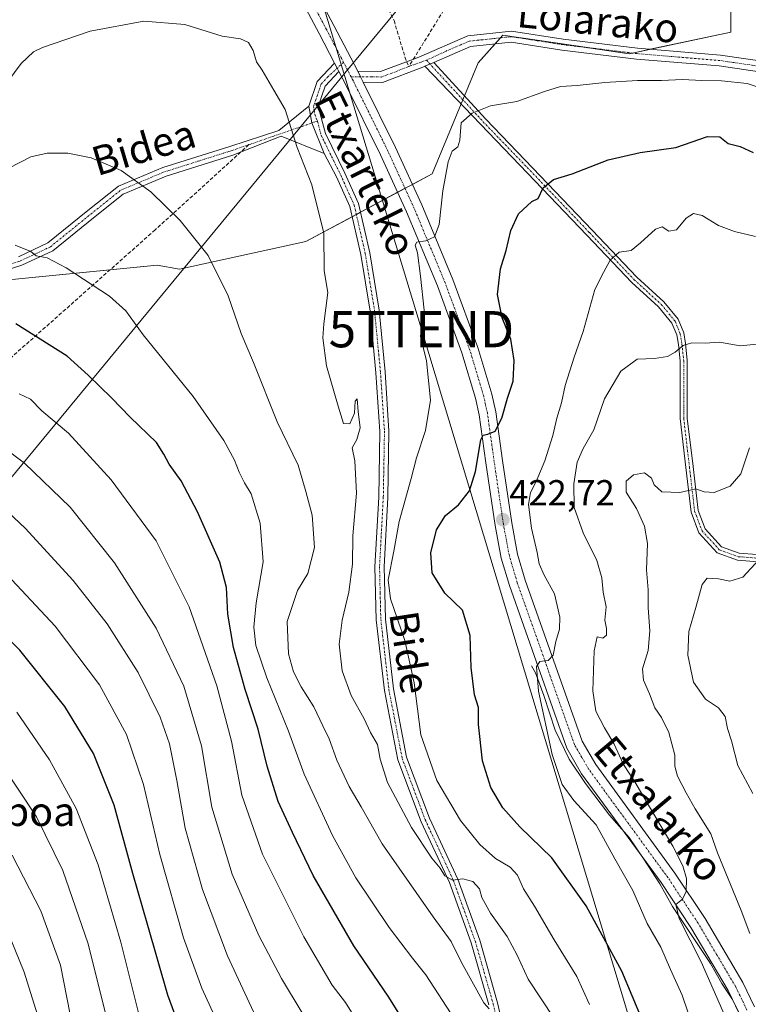
# Model space of a CAD drawing. Units: metres. Extents: x 616652 to 620074, y 4789584 to 4791957.
# Drawn here: x 618206 to 618407, y 4790115 to 4790387 of the extents above; entities that cross this region are included whole.
import ezdxf
from ezdxf.enums import TextEntityAlignment as Align

# ---------------------------------------------------------------- set-up
doc = ezdxf.new("R2010")
doc.units = ezdxf.units.M
doc.header["$MEASUREMENT"] = 0
doc.linetypes.add('TRAZO_Y_PUNTO', pattern=[1, 0.5, -0.25, 0, -0.25])
doc.linetypes.add('TRAZOSX2', pattern=[1.5, 1, -0.5])
doc.layers.get('0').update_dxf_attribs({"lineweight": 5})
for name, color, linetype, lineweight in [('Camino', 19, 'Continuous', 0), ('Camino Cxs', 19, 'Continuous', 0), ('Camino eje', 39, 'TRAZO_Y_PUNTO', 13), ('Carretera de calzada única', 19, 'Continuous', 13), ('Carretera de calzada única Cxs', 19, 'Continuous', 13), ('Carretera de calzada única eje', 19, 'TRAZO_Y_PUNTO', 0), ('Carátula', 7, 'Continuous', 5), ('Corriente natural lineal', 142, 'Continuous', 13), ('Curva de nivel maestra', 36, 'Continuous', 30), ('Curva de nivel normal', 36, 'Continuous', 0), ('Municipio', 9, 'Continuous', 13), ('Municipio CxS', 142, 'Continuous', 0), ('Pastizal CxS', 92, 'Continuous', 0), ('Punto de cota en terreno', 7, 'Continuous', 0), ('Rótulo de punto de cota en terreno', 19, 'Continuous', 0), ('Senda', 19, 'TRAZOSX2', 0), ('Tendido', 6, 'Continuous', 0), ('Texto cartográfico', 19, 'Continuous', 0), ('Torre de tendido puntual', 7, 'Continuous', 0)]:
    doc.layers.add(name, color=color, linetype=linetype, lineweight=lineweight)
doc.styles.add('Arial', font='txt', dxfattribs={"height": 0.2})

# ---------------------------------------------------------------- blocks, each defined once
blk = doc.blocks.new('*U151')
at = {"layer": 'Pastizal CxS', "color": 92, "linetype": 'Continuous', "lineweight": 0}
blk.add_polyline3d([(618200.76, 4790315.39, 447.63), (618243.66, 4790319.65, 442.15), (618249.8, 4790318.5, 441.43), (618284.67, 4790326.15, 435.72), (618319.55, 4790344.87, 430.63), (618332.31, 4790375.49, 431.81), (618339.11, 4790383.14, 432.46), (618373.99, 4790378.04, 431.41), (618402.06, 4790384, 433.23), (618402.06, 4790404.41, 438.91)], dxfattribs=at)
blk = doc.blocks.new('*U160')
at = {"layer": 'Curva de nivel normal', "color": 36, "linetype": 'Continuous', "lineweight": 0}
blk.add_polyline3d([(618363.07, 4790115.43, 430), (618359.51, 4790123.2, 430), (618353.32, 4790133.34, 430), (618347.83, 4790142.58, 430), (618344.8, 4790147.4, 430), (618343.17, 4790151.13, 430), (618341.12, 4790153.38, 430), (618337.06, 4790155.8, 430), (618332.74, 4790159.64, 430), (618327.4, 4790166.28, 430), (618320.89, 4790177.29, 430), (618316.45, 4790189.96, 430), (618314.59, 4790204.29, 430), (618312.08, 4790215.99, 430), (618308.05, 4790227.45, 430), (618307.41, 4790232.7, 430), (618308.98, 4790240.63, 430), (618310.47, 4790248.89, 430), (618313.81, 4790260.73, 430), (618315.22, 4790266.4, 430), (618317.72, 4790273.99, 430), (618319.1, 4790282.34, 430), (618318.01, 4790293.24, 430), (618316.39, 4790300.06, 430), (618317.42, 4790307.23, 430), (618316.41, 4790316.6, 430), (618315.54, 4790323.05, 430), (618314.9, 4790325.2, 430), (618315.38, 4790326, 430), (618317.8, 4790326.36, 430), (618320.22, 4790327.43, 430), (618321.52, 4790330.84, 430), (618322.5, 4790340.19, 430), (618324.02, 4790348.18, 430), (618325.15, 4790351.12, 430), (618326.67, 4790352.3, 430), (618327.19, 4790354.2, 430), (618327.61, 4790358.92, 430), (618330.65, 4790361.6, 430), (618335.73, 4790363.63, 430), (618342.94, 4790364.81, 430), (618350.65, 4790367.61, 430), (618355.02, 4790368.98, 430), (618359.62, 4790369.26, 430), (618367.27, 4790370.08, 430), (618376.27, 4790370.66, 430), (618382.92, 4790370.61, 430), (618388.74, 4790370.94, 430), (618394.04, 4790370.62, 430), (618399.47, 4790370.59, 430), (618406.61, 4790369.82, 430), (618412.79, 4790367.75, 430)], dxfattribs=at)
blk = doc.blocks.new('*U176')
at = {"layer": 'Curva de nivel normal', "color": 36, "linetype": 'Continuous', "lineweight": 0}
blk.add_polyline3d([(618400.46, 4790112.14, 415), (618393.85, 4790127.2, 415), (618387.79, 4790139.23, 415), (618386.88, 4790143.09, 415), (618388.69, 4790144.5, 415), (618389.78, 4790146.64, 415), (618389.81, 4790150.22, 415), (618388.83, 4790153.74, 415), (618386.08, 4790159.2, 415), (618379.61, 4790170, 415), (618375.59, 4790176.96, 415), (618372.4, 4790181.76, 415), (618369.76, 4790187.56, 415), (618367.15, 4790191.83, 415), (618364.79, 4790196.47, 415), (618363.95, 4790202.06, 415), (618364.34, 4790213.14, 415), (618365.17, 4790216.98, 415), (618366.76, 4790216.6, 415), (618367.71, 4790217.44, 415), (618367.76, 4790219.29, 415), (618367.29, 4790221.62, 415), (618367.62, 4790225.29, 415), (618366.86, 4790229.29, 415), (618366.48, 4790233.29, 415), (618365.04, 4790238.08, 415), (618361.3, 4790245.68, 415), (618358.85, 4790252.71, 415), (618358.7, 4790259.29, 415), (618359.61, 4790265.26, 415), (618361.29, 4790269.05, 415), (618364.24, 4790274.15, 415), (618367.17, 4790282.77, 415), (618371.67, 4790290.41, 415), (618376.19, 4790293.71, 415), (618381.01, 4790293.88, 415), (618384.6, 4790294.46, 415), (618386.67, 4790295.57, 415), (618388.87, 4790297.5, 415), (618391.27, 4790298.23, 415), (618394.94, 4790298.09, 415), (618398.94, 4790298.34, 415), (618404.61, 4790297.36, 415), (618415.61, 4790298.44, 415)], dxfattribs=at)
blk = doc.blocks.new('*U188')
at = {"layer": 'Curva de nivel normal', "color": 36, "linetype": 'Continuous', "lineweight": 0}
blk.add_polyline3d([(618390.3, 4790113.18, 420), (618388.65, 4790117.99, 420), (618385.37, 4790125.09, 420), (618382.77, 4790131.29, 420), (618378.93, 4790137.84, 420), (618374.98, 4790146.93, 420), (618370.02, 4790155.69, 420), (618364.85, 4790165.04, 420), (618358.73, 4790171.75, 420), (618355.48, 4790176.17, 420), (618352.69, 4790184.53, 420), (618348.92, 4790202, 420), (618348.37, 4790208.8, 420), (618349.33, 4790210.16, 420), (618351.6, 4790210.44, 420), (618353, 4790211.89, 420), (618353.72, 4790215.71, 420), (618354.74, 4790219.08, 420), (618354.83, 4790222.38, 420), (618353.34, 4790228.84, 420), (618350.51, 4790234.06, 420), (618349.12, 4790237.14, 420), (618348.62, 4790240.3, 420), (618347.04, 4790247.05, 420), (618346.2, 4790253.54, 420), (618346.76, 4790256.89, 420), (618348.34, 4790259.89, 420), (618350.68, 4790265.61, 420), (618352.87, 4790272.61, 420), (618353.99, 4790277.37, 420), (618355.27, 4790281.65, 420), (618356.31, 4790286.37, 420), (618358.82, 4790294.28, 420), (618361.29, 4790301.28, 420), (618364.54, 4790312.95, 420), (618366.93, 4790317.61, 420), (618368.72, 4790321.02, 420), (618371.22, 4790323.23, 420), (618374.51, 4790323.68, 420), (618377.08, 4790325.81, 420), (618381.29, 4790329.61, 420), (618383.14, 4790330.26, 420), (618384.94, 4790329.05, 420), (618387.11, 4790329.42, 420), (618389.78, 4790332.64, 420), (618391.79, 4790333.96, 420), (618394.18, 4790333.35, 420), (618398.66, 4790330.64, 420), (618403.11, 4790328.95, 420), (618408.87, 4790327.54, 420)], dxfattribs=at)
blk = doc.blocks.new('*U213')
at = {"layer": 'Curva de nivel maestra', "color": 36, "linetype": 'Continuous', "lineweight": 30}
blk.add_polyline3d([(618377.64, 4790110.99, 425), (618371.98, 4790124.66, 425), (618362.12, 4790142.69, 425), (618352.68, 4790155.99, 425), (618343.77, 4790164.54, 425), (618339.1, 4790169.72, 425), (618335.82, 4790175.38, 425), (618333.49, 4790182.73, 425), (618332.42, 4790192.78, 425), (618332.4, 4790197.48, 425), (618331.26, 4790200.96, 425), (618330.35, 4790208.52, 425), (618330.05, 4790217.36, 425), (618328.01, 4790224.36, 425), (618323.12, 4790229.06, 425), (618319.57, 4790234.67, 425), (618319.22, 4790240.18, 425), (618320.77, 4790246.55, 425), (618323.24, 4790250.46, 425), (618326.87, 4790253.49, 425), (618329.94, 4790257.28, 425), (618331.54, 4790262.68, 425), (618333.03, 4790271.44, 425), (618333.64, 4790272.68, 425), (618334.96, 4790272.93, 425), (618337.03, 4790273.79, 425), (618338.86, 4790277.4, 425), (618340.4, 4790282.89, 425), (618341.95, 4790287.61, 425), (618342.26, 4790293.28, 425), (618341.34, 4790299.24, 425), (618338.96, 4790305.13, 425), (618337.6, 4790311.58, 425), (618338.47, 4790318.61, 425), (618340, 4790323.66, 425), (618341.32, 4790329.22, 425), (618343.45, 4790333.8, 425), (618347.13, 4790337.2, 425), (618348.89, 4790338.02, 425), (618350.21, 4790340.99, 425), (618353.09, 4790343.3, 425), (618358.27, 4790344.88, 425), (618368.22, 4790348.78, 425), (618377.05, 4790350.77, 425), (618386.88, 4790352.11, 425), (618395.63, 4790355.14, 425), (618399.05, 4790355.09, 425), (618401.3, 4790353.21, 425), (618404.61, 4790352.46, 425), (618408.27, 4790350.75, 425)], dxfattribs=at)
blk = doc.blocks.new('5PATER')
at = {"layer": 'Carátula', "linetype": 'Continuous', "lineweight": 5}
h = blk.add_hatch(color=250, dxfattribs=at)
edge = h.paths.add_edge_path()
edge.add_ellipse((0, 0.01), major_axis=(-1.33, -1.34), ratio=0.999422, start_angle=0, end_angle=360)
blk = doc.blocks.new('5TTEND')
blk.add_text('5TTEND', height=10).set_placement((0, 0), align=Align.MIDDLE_CENTER)

msp = doc.modelspace()

# ---------------------------------------------------------------- linework, layer by layer
at = {"layer": 'Camino', "color": 19, "linetype": 'Continuous', "lineweight": 0}
for points in [[(618299.02, 4790373.24, 432.84), (618305.35, 4790373.11, 432.61), (618313.01, 4790376.03, 432.54), (618315.89, 4790377.12, 432.53), (618329.43, 4790382.98, 432.55), (618341.46, 4790384.26, 432.58), (618355.81, 4790382.04, 432.18), (618376.29, 4790379.57, 431.62), (618399.2, 4790377.66, 431.03), (618413.19, 4790375.62, 431.32), (618424.75, 4790371.86, 431.33), (618437.04, 4790365.08, 430.93), (618450.68, 4790359.36, 430.18), (618463.1, 4790357.2, 429.79), (618477.47, 4790357.55, 429.07), (618491.69, 4790361.29, 428.75), (618503.57, 4790365.88, 428.35), (618509.74, 4790369.99, 428.16), (618516.78, 4790385.42, 427.83), (618522.95, 4790390.52, 428.11)], [(618524.2, 4790387.66, 427.32), (618519.22, 4790383.55, 427.59), (618512.11, 4790367.96, 427.49), (618504.96, 4790363.2, 427.81), (618492.62, 4790358.43, 428.28), (618477.89, 4790354.56, 428.75), (618462.87, 4790354.2, 429.48), (618449.83, 4790356.46, 429.5), (618435.74, 4790362.38, 430.39), (618423.55, 4790369.1, 430.88), (618412.51, 4790372.69, 430.6), (618398.86, 4790374.68, 430.77), (618375.99, 4790376.58, 431.21), (618355.4, 4790379.07, 432.05), (618341.38, 4790381.23, 432.34), (618330.2, 4790380.05, 432.36), (618320.08, 4790375.66, 432.27)], [(618285.54, 4790363.56, 434.37), (618287.85, 4790370.36, 433.77), (618292.63, 4790375.47, 433.08)], [(618292.63, 4790375.47, 433.08), (618293.37, 4790374.04, 433.06), (618293.86, 4790373.12, 433.05)], [(618300.55, 4790370.21, 432.71), (618299.79, 4790371.7, 432.78), (618299.02, 4790373.24, 432.84)], [(618317.61, 4790374.6, 432.37), (618317.02, 4790374.34, 432.4), (618305.88, 4790370.1, 432.56), (618300.55, 4790370.21, 432.71)], [(618320.08, 4790375.66, 432.27), (618317.61, 4790374.6, 432.37)], [(618320.08, 4790375.66, 432.27), (618317.61, 4790374.6, 432.37)], [(618414.17, 4790237.33, 404.1), (618403.92, 4790238.15, 405.82), (618398.32, 4790240.18, 406.3), (618393.26, 4790245.74, 407.41), (618391.09, 4790251.43, 408.63), (618389.65, 4790263.78, 410.99), (618388.05, 4790277.3, 412.43), (618388.05, 4790293.18, 414.38), (618387.58, 4790297.7, 414.98), (618387.13, 4790300.42, 415.39), (618385.8, 4790303.67, 415.94), (618382.13, 4790308.1, 416.85), (618374.7, 4790314.9, 418.65), (618362.29, 4790327.95, 421.39), (618345.94, 4790345.09, 425.71), (618332.92, 4790358.58, 429.43), (618317.61, 4790374.6, 432.37)], [(618320.08, 4790375.66, 432.27), (618334.37, 4790359.97, 429.44), (618347.39, 4790346.47, 425.79), (618363.74, 4790329.33, 421.37), (618376.1, 4790316.33, 418.65), (618383.59, 4790309.48, 416.91), (618387.54, 4790304.71, 415.98), (618389.07, 4790300.97, 415.39), (618389.57, 4790297.97, 414.89), (618390.05, 4790293.29, 414.27), (618390.05, 4790277.42, 412.31), (618391.63, 4790264.01, 410.82), (618393.05, 4790251.91, 408.69), (618395, 4790246.81, 407.51), (618399.47, 4790241.89, 406.4), (618404.35, 4790240.12, 405.98), (618414.1, 4790239.34, 404.32)], [(618293.86, 4790373.12, 433.05), (618290.04, 4790369.05, 433.6), (618288.14, 4790363.46, 434.23), (618290.11, 4790355.99, 434.3), (618295.46, 4790345.07, 433.84), (618299.25, 4790336.64, 433.44), (618302.35, 4790323.08, 432.95), (618304.91, 4790307.24, 432.28), (618306.57, 4790290.14, 432.05), (618307.67, 4790273.75, 431.96), (618307.35, 4790255.52, 431.24), (618306.31, 4790236.3, 430.58), (618306.66, 4790221.89, 431.24), (618308.87, 4790202.6, 431.45), (618312.52, 4790183.73, 431.88), (618318.84, 4790166.89, 432.78), (618326.67, 4790150.1, 434.89), (618332.71, 4790133.2, 436.87), (618337.65, 4790115.94, 439.25), (618342.84, 4790093.6, 442.31)], [(618205.4, 4790321.97, 445.6), (618213.49, 4790325.78, 444.07), (618224.52, 4790334.71, 442.06), (618232.93, 4790341.45, 440.52), (618245.24, 4790346.59, 438.92), (618263.72, 4790352.45, 436.78), (618277.22, 4790356.88, 435.3), (618285.54, 4790363.56, 434.37)], [(618285.54, 4790363.56, 434.37), (618286.32, 4790358.94, 434.5), (618289.81, 4790350.53, 434.32)], [(618285.54, 4790363.56, 434.37), (618286.32, 4790358.94, 434.5), (618289.81, 4790350.53, 434.32)], [(618289.81, 4790350.53, 434.32), (618277.88, 4790355.23, 435.31), (618264.51, 4790350.07, 436.87), (618246.1, 4790344.24, 439.02), (618234.22, 4790339.28, 440.68), (618226.09, 4790332.76, 442.18), (618214.83, 4790323.64, 444.31), (618206.31, 4790319.63, 446.06), (618194.08, 4790315.82, 448.37)], [(618335.23, 4790115.32, 440.02), (618330.33, 4790132.43, 437.63), (618324.35, 4790149.15, 435.7), (618316.53, 4790165.92, 433.28), (618310.11, 4790183.05, 432.76), (618306.4, 4790202.21, 431.73), (618304.16, 4790221.71, 431.87), (618303.8, 4790236.33, 431.13), (618304.85, 4790255.61, 431.97), (618305.17, 4790273.69, 432.64), (618304.08, 4790289.94, 432.34), (618302.43, 4790306.92, 432.52), (618299.89, 4790322.6, 433.27), (618296.86, 4790335.84, 433.62), (618293.19, 4790344.01, 433.9), (618289.81, 4790350.53, 434.32)]]:
    msp.add_polyline3d(points, dxfattribs=at)
at = {"layer": 'Camino Cxs', "color": 19, "linetype": 'Continuous', "lineweight": 0}
for points in [[(618412.51, 4790372.69, 430.6), (618398.86, 4790374.68, 430.77), (618375.99, 4790376.58, 431.21), (618355.4, 4790379.07, 432.05), (618341.38, 4790381.23, 432.34), (618330.2, 4790380.05, 432.36), (618320.08, 4790375.66, 432.27), (618317.61, 4790374.6, 432.37), (618317.02, 4790374.34, 432.4), (618305.88, 4790370.1, 432.56), (618300.55, 4790370.21, 432.71), (618299.79, 4790371.7, 432.78), (618299.02, 4790373.24, 432.84), (618305.35, 4790373.11, 432.61), (618313.01, 4790376.03, 432.54), (618315.89, 4790377.12, 432.53), (618329.43, 4790382.98, 432.55), (618341.46, 4790384.26, 432.58), (618355.81, 4790382.04, 432.18), (618376.29, 4790379.57, 431.62), (618399.2, 4790377.66, 431.03), (618413.19, 4790375.62, 431.32)], [(618335.23, 4790115.32, 440.02), (618330.33, 4790132.43, 437.63), (618324.35, 4790149.15, 435.7), (618316.53, 4790165.92, 433.28), (618310.11, 4790183.05, 432.76), (618306.4, 4790202.21, 431.73), (618304.16, 4790221.71, 431.87), (618303.8, 4790236.33, 431.13), (618304.85, 4790255.61, 431.97), (618305.17, 4790273.69, 432.64), (618304.08, 4790289.94, 432.34), (618302.43, 4790306.92, 432.52), (618299.89, 4790322.6, 433.27), (618296.86, 4790335.84, 433.62), (618293.19, 4790344.01, 433.9), (618289.81, 4790350.53, 434.32), (618286.32, 4790358.94, 434.5), (618285.54, 4790363.56, 434.37), (618287.85, 4790370.36, 433.77), (618292.63, 4790375.47, 433.08), (618293.37, 4790374.04, 433.06), (618293.86, 4790373.12, 433.05), (618293.86, 4790373.12, 433.05), (618290.04, 4790369.05, 433.6), (618288.14, 4790363.46, 434.23), (618290.11, 4790355.99, 434.3), (618295.46, 4790345.07, 433.84), (618299.25, 4790336.64, 433.44), (618302.35, 4790323.08, 432.95), (618304.91, 4790307.24, 432.28), (618306.57, 4790290.14, 432.05), (618307.67, 4790273.75, 431.96), (618307.35, 4790255.52, 431.24), (618306.31, 4790236.3, 430.58), (618306.66, 4790221.89, 431.24), (618308.87, 4790202.6, 431.45), (618312.52, 4790183.73, 431.88), (618318.84, 4790166.89, 432.78), (618326.67, 4790150.1, 434.89), (618332.71, 4790133.2, 436.87), (618337.65, 4790115.94, 439.25), (618342.84, 4790093.6, 442.31)], [(618414.17, 4790237.33, 404.1), (618403.92, 4790238.15, 405.82), (618398.32, 4790240.18, 406.3), (618393.26, 4790245.74, 407.41), (618391.09, 4790251.43, 408.63), (618389.65, 4790263.78, 410.99), (618388.05, 4790277.3, 412.43), (618388.05, 4790293.18, 414.38), (618387.58, 4790297.7, 414.98), (618387.13, 4790300.42, 415.39), (618385.8, 4790303.67, 415.94), (618382.13, 4790308.1, 416.85), (618374.7, 4790314.9, 418.65), (618362.29, 4790327.95, 421.39), (618345.94, 4790345.09, 425.71), (618332.92, 4790358.58, 429.43), (618317.61, 4790374.6, 432.37), (618317.61, 4790374.6, 432.37), (618320.08, 4790375.66, 432.27), (618334.37, 4790359.97, 429.44), (618347.39, 4790346.47, 425.79), (618363.74, 4790329.33, 421.37), (618376.1, 4790316.33, 418.65), (618383.59, 4790309.48, 416.91), (618387.54, 4790304.71, 415.98), (618389.07, 4790300.97, 415.39), (618389.57, 4790297.97, 414.89), (618390.05, 4790293.29, 414.27), (618390.05, 4790277.42, 412.31), (618391.63, 4790264.01, 410.82), (618393.05, 4790251.91, 408.69), (618395, 4790246.81, 407.51), (618399.47, 4790241.89, 406.4), (618404.35, 4790240.12, 405.98), (618414.1, 4790239.34, 404.32)], [(618205.4, 4790321.97, 445.6), (618213.49, 4790325.78, 444.07), (618224.52, 4790334.71, 442.06), (618232.93, 4790341.45, 440.52), (618245.24, 4790346.59, 438.92), (618263.72, 4790352.45, 436.78), (618277.22, 4790356.88, 435.3), (618285.54, 4790363.56, 434.37), (618286.32, 4790358.94, 434.5), (618289.81, 4790350.53, 434.32), (618289.81, 4790350.53, 434.32), (618277.88, 4790355.23, 435.31), (618264.51, 4790350.07, 436.87), (618246.1, 4790344.24, 439.02), (618234.22, 4790339.28, 440.68), (618226.09, 4790332.76, 442.18), (618214.83, 4790323.64, 444.31), (618206.31, 4790319.63, 446.06), (618194.08, 4790315.82, 448.37)]]:
    msp.add_polyline3d(points, dxfattribs=at)
at = {"layer": 'Camino eje', "color": 39, "linetype": 'TRAZO_Y_PUNTO', "lineweight": 13}
for points in [[(618412.85, 4790374.16, 430.93), (618399.03, 4790376.17, 430.9), (618387.58, 4790377.13, 431.01), (618376.14, 4790378.08, 431.34), (618365.85, 4790379.32, 431.87), (618355.61, 4790380.56, 432.11), (618348.6, 4790381.64, 432.24), (618341.42, 4790382.75, 432.4), (618335.83, 4790382.16, 432.44), (618329.82, 4790381.52, 432.46), (618323.05, 4790378.59, 432.43), (618318.05, 4790376.23, 432.42)], [(618318.05, 4790376.23, 432.42), (618316.46, 4790375.73, 432.48), (618315.02, 4790375.19, 432.49), (618313.18, 4790374.56, 432.51)], [(618318.05, 4790376.23, 432.42), (618333.65, 4790359.27, 429.43), (618346.66, 4790345.78, 425.71), (618363.02, 4790328.64, 421.35), (618375.4, 4790315.62, 418.65), (618382.86, 4790308.79, 416.87), (618386.67, 4790304.19, 415.93), (618388.1, 4790300.7, 415.38), (618388.58, 4790297.84, 414.93), (618389.05, 4790293.23, 414.33), (618389.05, 4790277.36, 412.37), (618390.64, 4790263.9, 410.89), (618392.07, 4790251.67, 408.66), (618394.13, 4790246.28, 407.46), (618398.89, 4790241.04, 406.36), (618404.13, 4790239.13, 405.91), (618414.13, 4790238.34, 404.25), (618420.83, 4790239.37, 403.01), (618427.31, 4790237.54, 401.67), (618430.8, 4790235.8, 401.24)], [(618295.13, 4790375.66, 432.96), (618290.86, 4790371.74, 433.39), (618288.95, 4790369.71, 433.67), (618286.84, 4790363.51, 434.27), (618287.18, 4790361.31, 434.35), (618287.9, 4790359.46, 434.39)], [(618313.18, 4790374.56, 432.51), (618309.45, 4790373.07, 432.52), (618305.62, 4790371.61, 432.58), (618302.95, 4790371.66, 432.69), (618299.79, 4790371.7, 432.78), (618297.2, 4790371.69, 432.82)], [(618269, 4790352.93, 436.24), (618275.38, 4790355.15, 435.56), (618284.91, 4790358.4, 434.61), (618286.32, 4790358.94, 434.5), (618287.9, 4790359.46, 434.39)], [(618287.9, 4790359.46, 434.39), (618288.93, 4790355.55, 434.37), (618294.33, 4790344.54, 433.87), (618298.06, 4790336.24, 433.53), (618301.12, 4790322.84, 433.1), (618302.4, 4790314.92, 432.8), (618303.67, 4790307.08, 432.4), (618305.33, 4790290.04, 432.19), (618306.42, 4790273.72, 432.11), (618306.1, 4790255.57, 431.6), (618305.58, 4790245.96, 431.08), (618305.06, 4790236.32, 430.86), (618305.23, 4790229.11, 430.98), (618305.41, 4790221.8, 431.57), (618306.52, 4790212.16, 431.64), (618307.64, 4790202.41, 431.58), (618311.32, 4790183.39, 432.3), (618314.53, 4790174.83, 432.54), (618317.69, 4790166.41, 433.05), (618325.51, 4790149.63, 435.24), (618328.53, 4790141.18, 436.07), (618331.52, 4790132.82, 437.12), (618336.44, 4790115.63, 439.64), (618339.02, 4790104.54, 441.14)], [(618193.74, 4790317.03, 448.13), (618205.86, 4790320.8, 445.83), (618214.16, 4790324.71, 444.18), (618225.31, 4790333.74, 442.11), (618233.58, 4790340.37, 440.6), (618245.67, 4790345.42, 438.97), (618254.91, 4790348.35, 437.86), (618264.12, 4790351.26, 436.82), (618269, 4790352.93, 436.24)]]:
    msp.add_polyline3d(points, dxfattribs=at)
at = {"layer": 'Carretera de calzada única', "color": 19, "linetype": 'Continuous', "lineweight": 13}
for points in [[(618292.63, 4790375.47, 433.08), (618288.36, 4790383.65, 433.22), (618266.29, 4790425.18, 431.21)], [(618270.39, 4790427.32, 431.46), (618292.46, 4790385.8, 433.19), (618299.02, 4790373.24, 432.84)], [(618292.63, 4790375.47, 433.08), (618293.37, 4790374.04, 433.06), (618293.86, 4790373.12, 433.05)], [(618300.55, 4790370.21, 432.71), (618299.79, 4790371.7, 432.78), (618299.02, 4790373.24, 432.84)], [(618404.41, 4790112.97, 412.6), (618401.35, 4790119.31, 412.75), (618391.02, 4790136.75, 414.61), (618382.83, 4790149.12, 415.38), (618360.87, 4790179.19, 417.81), (618356.76, 4790186.23, 417.99), (618340.91, 4790231.21, 421.54), (618338.67, 4790238.75, 421.69), (618336.99, 4790247.71, 422.3), (618334.42, 4790265.08, 424.62), (618332.57, 4790278.33, 425.42), (618331.58, 4790282.88, 425.82), (618327.83, 4790295.42, 426.78), (618321.02, 4790313.96, 428.81), (618312.5, 4790334.41, 430.69), (618305.3, 4790350.16, 432.08), (618295.67, 4790369.63, 432.9), (618293.86, 4790373.12, 433.05)], [(618300.55, 4790370.21, 432.71), (618309.48, 4790352.15, 431.85), (618316.74, 4790336.27, 430.74), (618325.33, 4790315.65, 428.57), (618332.22, 4790296.88, 426.82), (618336.06, 4790284.04, 425.8), (618337.13, 4790279.15, 425.28), (618339, 4790265.74, 423.65), (618341.55, 4790248.48, 422.35), (618343.17, 4790239.84, 421.6), (618345.31, 4790232.64, 421.31), (618360.98, 4790188.19, 417.89), (618364.75, 4790181.73, 417.37), (618386.63, 4790151.76, 415.3), (618394.94, 4790139.21, 414.06), (618405.43, 4790121.5, 412.44), (618408.65, 4790114.82, 411.74)]]:
    msp.add_polyline3d(points, dxfattribs=at)
at = {"layer": 'Carretera de calzada única Cxs', "color": 19, "linetype": 'Continuous', "lineweight": 13}
for points in [[(618404.41, 4790112.97, 412.6), (618401.35, 4790119.31, 412.75), (618391.02, 4790136.75, 414.61), (618382.83, 4790149.12, 415.38), (618360.87, 4790179.19, 417.81), (618356.76, 4790186.23, 417.99), (618340.91, 4790231.21, 421.54), (618338.67, 4790238.75, 421.69), (618336.99, 4790247.71, 422.3), (618334.42, 4790265.08, 424.62), (618332.57, 4790278.33, 425.42), (618331.58, 4790282.88, 425.82), (618327.83, 4790295.42, 426.78), (618321.02, 4790313.96, 428.81), (618312.5, 4790334.41, 430.69), (618305.3, 4790350.16, 432.08), (618295.67, 4790369.63, 432.9), (618293.86, 4790373.12, 433.05), (618293.37, 4790374.04, 433.06), (618292.63, 4790375.47, 433.08), (618288.36, 4790383.65, 433.22), (618266.29, 4790425.18, 431.21)], [(618270.39, 4790427.32, 431.46), (618292.46, 4790385.8, 433.19), (618299.02, 4790373.24, 432.84), (618299.79, 4790371.7, 432.78), (618300.55, 4790370.21, 432.71), (618309.48, 4790352.15, 431.85), (618316.74, 4790336.27, 430.74), (618325.33, 4790315.65, 428.57), (618332.22, 4790296.88, 426.82), (618336.06, 4790284.04, 425.8), (618337.13, 4790279.15, 425.28), (618339, 4790265.74, 423.65), (618341.55, 4790248.48, 422.35), (618343.17, 4790239.84, 421.6), (618345.31, 4790232.64, 421.31), (618360.98, 4790188.19, 417.89), (618364.75, 4790181.73, 417.37), (618386.63, 4790151.76, 415.3), (618394.94, 4790139.21, 414.06), (618405.43, 4790121.5, 412.44), (618408.65, 4790114.82, 411.74)]]:
    msp.add_polyline3d(points, dxfattribs=at)
at = {"layer": 'Carretera de calzada única eje', "color": 19, "linetype": 'TRAZO_Y_PUNTO', "lineweight": 0}
for points in [[(618295.13, 4790375.66, 432.96), (618290.41, 4790384.72, 433.13), (618279.38, 4790405.48, 432.55), (618268.34, 4790426.25, 431.28), (618265.71, 4790431.36, 430.75), (618263.06, 4790436.5, 430.27), (618260.84, 4790440.96, 429.79), (618258.6, 4790445.45, 429.26), (618257.84, 4790446.76, 429.13)], [(618297.2, 4790371.69, 432.82), (618295.13, 4790375.66, 432.96)], [(618406.53, 4790113.89, 412.05), (618403.39, 4790120.4, 412.62), (618398.14, 4790129.26, 413.54), (618392.98, 4790137.98, 414.33), (618388.82, 4790144.25, 414.84), (618384.73, 4790150.44, 415.38), (618373.79, 4790165.42, 416.69), (618362.81, 4790180.46, 417.59), (618360.92, 4790183.69, 417.91), (618358.87, 4790187.21, 417.93), (618350.95, 4790209.7, 419.97), (618343.11, 4790231.92, 421.34), (618340.92, 4790239.29, 421.9), (618339.27, 4790248.09, 422.34), (618337.98, 4790256.78, 423.18), (618336.71, 4790265.41, 424.25), (618335.78, 4790272.03, 424.92), (618334.85, 4790278.74, 425.41), (618334.35, 4790281.01, 425.61), (618333.82, 4790283.46, 425.82), (618331.9, 4790289.88, 426.41), (618330.02, 4790296.15, 426.88), (618326.58, 4790305.53, 427.85), (618323.17, 4790314.8, 428.65), (618318.88, 4790325.11, 429.71), (618314.62, 4790335.34, 430.73), (618307.39, 4790351.15, 431.9), (618302.55, 4790360.94, 432.39), (618297.73, 4790370.67, 432.78), (618297.2, 4790371.69, 432.82)]]:
    msp.add_polyline3d(points, dxfattribs=at)
at = {"layer": 'Corriente natural lineal', "color": 142, "linetype": 'Continuous', "lineweight": 13}
msp.add_polyline3d([(618347, 4790209, 420.54), (618348.1, 4790207.08, 420.37), (618350.45, 4790200.78, 419.38), (618353.53, 4790191.22, 418.92), (618357.47, 4790183.2, 418.07), (618361.98, 4790176.46, 417.77), (618368.57, 4790167.76, 417.44), (618374, 4790161.53, 416.86), (618378.07, 4790155.56, 416.58), (618382.49, 4790148.79, 415.37), (618385.98, 4790142.47, 415.26), (618396.49, 4790126.79, 413.65), (618399.55, 4790121.23, 413.65), (618402.52, 4790116.8, 412.71), (618406.51, 4790108.79, 411.4), (618408.7, 4790101.84, 411.56), (618408.9, 4790093.75, 411), (618408.45, 4790091.25, 410.65), (618406.62, 4790085.81, 409.77), (618403.53, 4790078.69, 409.68), (618403.4, 4790077.71, 409.51)], dxfattribs=at)
at = {"layer": 'Curva de nivel maestra', "color": 36, "linetype": 'Continuous', "lineweight": 30}
for points in [[(618318.2, 4790100.56, 450), (618307.43, 4790117.77, 450), (618297.98, 4790131.64, 450), (618286.7, 4790151.03, 450), (618280.98, 4790162.96, 450), (618277.03, 4790171.54, 450), (618274.04, 4790181.27, 450), (618271.56, 4790191.45, 450), (618267.96, 4790202.48, 450), (618264.7, 4790214.04, 450), (618263.19, 4790223.21, 450), (618262.77, 4790230.63, 450), (618260.95, 4790237.62, 450), (618254.81, 4790251.48, 450), (618250.24, 4790260.04, 450), (618246.97, 4790264.64, 450), (618245.47, 4790267.46, 450), (618243.46, 4790270.68, 450), (618236.15, 4790277.7, 450), (618231.07, 4790282.96, 450), (618224.62, 4790289.29, 450), (618218.84, 4790294.55, 450), (618204.61, 4790303.47, 450)], [(618252.4, 4790102.23, 475), (618246.58, 4790118.02, 475), (618241.1, 4790137.28, 475), (618236.92, 4790151.63, 475), (618231.78, 4790170.46, 475), (618226.06, 4790184.74, 475), (618218.16, 4790197.77, 475), (618205.69, 4790213.3, 475), (618189.2, 4790229.78, 475)]]:
    msp.add_polyline3d(points, dxfattribs=at)
at = {"layer": 'Curva de nivel normal', "color": 36, "linetype": 'Continuous', "lineweight": 0}
for points in [[(618198.95, 4790365.77, 435), (618206.11, 4790375.3, 435), (618209.5, 4790378.53, 435), (618211.94, 4790379.76, 435), (618225.11, 4790384.25, 435), (618239.95, 4790387, 435), (618251.28, 4790386.08, 435), (618261.62, 4790382.9, 435), (618266.62, 4790382.15, 435), (618268.84, 4790381.13, 435), (618270.2, 4790378.95, 435), (618271.06, 4790375.83, 435), (618272.67, 4790373.49, 435), (618275.9, 4790368.01, 435), (618278.99, 4790362.65, 435), (618282.29, 4790352.12, 435), (618286.32, 4790341.82, 435), (618289.65, 4790328.52, 435), (618289.76, 4790318.09, 435), (618290.78, 4790312.12, 435), (618289.71, 4790303.43, 435), (618289.43, 4790299.61, 435), (618290.39, 4790291.87, 435), (618293.59, 4790280.74, 435), (618295.09, 4790275.87, 435), (618296.84, 4790275.83, 435), (618298.11, 4790278.77, 435), (618298.37, 4790282.09, 435), (618298.84, 4790282.73, 435), (618299.2, 4790279.19, 435), (618299.7, 4790274.69, 435), (618298.75, 4790271.46, 435), (618297.47, 4790269.18, 435), (618298.24, 4790265.58, 435), (618298.71, 4790256.71, 435), (618297.71, 4790244.89, 435), (618297.63, 4790237.02, 435), (618296.61, 4790229.29, 435), (618294.73, 4790221.62, 435), (618293.95, 4790214.96, 435), (618294.72, 4790207.56, 435), (618297.26, 4790200.76, 435), (618300.77, 4790194.38, 435), (618302.56, 4790190.57, 435), (618304.54, 4790187.21, 435), (618305.2, 4790183.16, 435), (618307.28, 4790176.72, 435), (618313.93, 4790164.37, 435), (618319.54, 4790155.84, 435), (618321.76, 4790153.08, 435), (618323.11, 4790150.94, 435), (618325.21, 4790149.8, 435), (618328.07, 4790150.15, 435), (618330.8, 4790149.41, 435), (618332.63, 4790147.37, 435), (618333.34, 4790144.96, 435), (618335.74, 4790140.69, 435), (618340.34, 4790134.23, 435), (618343.07, 4790129.03, 435), (618346.12, 4790122.44, 435), (618353.25, 4790111.6, 435)], [(618335.29, 4790114.27, 440), (618333.88, 4790115.94, 440), (618327.69, 4790127.02, 440), (618324.82, 4790132.86, 440), (618319.86, 4790139.61, 440), (618305.76, 4790159.78, 440), (618299.99, 4790170, 440), (618296.67, 4790175.68, 440), (618293.3, 4790182.97, 440), (618291.19, 4790188.86, 440), (618289.44, 4790192.45, 440), (618286.94, 4790197.65, 440), (618283.39, 4790203.15, 440), (618281.31, 4790207.32, 440), (618279.91, 4790212.29, 440), (618279.51, 4790221.22, 440), (618282.37, 4790229.76, 440), (618285.25, 4790234.46, 440), (618287.1, 4790241.68, 440), (618286.42, 4790250.56, 440), (618284.74, 4790257.14, 440), (618282.55, 4790264.45, 440), (618276.76, 4790276.34, 440), (618270.22, 4790292.78, 440), (618266.87, 4790300.77, 440), (618263.22, 4790311.18, 440), (618257.71, 4790322.28, 440), (618249.98, 4790331.98, 440), (618241.93, 4790339.92, 440), (618233.74, 4790345.8, 440), (618225.44, 4790349.28, 440), (618218.95, 4790350.58, 440), (618213.28, 4790350.57, 440), (618208.72, 4790349.6, 440), (618202.71, 4790346.46, 440)], [(618204.44, 4790325.14, 445), (618208.74, 4790323.46, 445), (618210.2, 4790322.24, 445), (618213.31, 4790321.64, 445), (618218.56, 4790318.95, 445), (618230.52, 4790311.06, 445), (618235.03, 4790307.07, 445), (618239.75, 4790300.36, 445), (618253.56, 4790283.33, 445), (618262.07, 4790271.23, 445), (618265.03, 4790265.82, 445), (618266.25, 4790262.44, 445), (618267.78, 4790259.54, 445), (618269.6, 4790256.46, 445), (618272.08, 4790248.41, 445), (618272.96, 4790237.7, 445), (618271, 4790226.42, 445), (618270.3, 4790219.62, 445), (618270.94, 4790214.64, 445), (618273.9, 4790205.67, 445), (618279.94, 4790190.95, 445), (618284.28, 4790179.03, 445), (618292.03, 4790162.12, 445), (618298.54, 4790150.39, 445), (618307.73, 4790136.69, 445), (618314.16, 4790128.25, 445), (618317.81, 4790123.68, 445), (618325.87, 4790111.29, 445)], [(618298.21, 4790111.88, 455), (618295.63, 4790116, 455), (618292.01, 4790120.8, 455), (618284.11, 4790134.11, 455), (618272.75, 4790156.94, 455), (618267, 4790173.3, 455), (618264.2, 4790188.21, 455), (618260.12, 4790203.46, 455), (618252.46, 4790225.25, 455), (618243.36, 4790243.5, 455), (618230.94, 4790260.39, 455), (618219.17, 4790273.24, 455), (618211.84, 4790279.45, 455), (618208.7, 4790282.63, 455), (618205.51, 4790284.14, 455)], [(618283.68, 4790113.13, 460), (618278.03, 4790122.66, 460), (618271.68, 4790134.46, 460), (618264.4, 4790151.48, 460), (618258.79, 4790169.94, 460), (618255.85, 4790186.86, 460), (618251.03, 4790203.37, 460), (618243.36, 4790219.37, 460), (618231.85, 4790237.4, 460), (618219.61, 4790252.76, 460), (618206.99, 4790264.95, 460), (618194.56, 4790274.28, 460)], [(618407.3, 4790135.06, 410), (618404.89, 4790141.41, 410), (618398.41, 4790157.29, 410), (618396.53, 4790162.61, 410), (618392.22, 4790169.51, 410), (618389.77, 4790173.9, 410), (618387.3, 4790178.51, 410), (618386.58, 4790181.27, 410), (618386.56, 4790184.32, 410), (618384.99, 4790190.59, 410), (618382.95, 4790194.74, 410), (618381.08, 4790197.38, 410), (618379.61, 4790201.24, 410), (618377.92, 4790205.01, 410), (618377.72, 4790208.18, 410), (618379.23, 4790213.18, 410), (618379.71, 4790218.62, 410), (618379.28, 4790224.96, 410), (618379.24, 4790229.93, 410), (618378.78, 4790235.46, 410), (618379.05, 4790242.8, 410), (618378.27, 4790247.56, 410), (618375.99, 4790252.47, 410), (618373.21, 4790256.97, 410), (618373.2, 4790259.96, 410), (618375.19, 4790261.74, 410), (618378.19, 4790262.3, 410), (618380.13, 4790260.81, 410), (618380.92, 4790258.93, 410), (618383.02, 4790257.02, 410), (618388.02, 4790256.88, 410), (618392.42, 4790257.83, 410), (618394.67, 4790257.06, 410), (618397.43, 4790256.9, 410), (618401.85, 4790258.64, 410), (618404.83, 4790262.02, 410), (618407.27, 4790269.21, 410)], [(618272.07, 4790109.47, 465), (618263.11, 4790128.92, 465), (618256.13, 4790147.25, 465), (618251.34, 4790164.19, 465), (618249.12, 4790177.31, 465), (618247.05, 4790187.4, 465), (618244.45, 4790194.8, 465), (618238.4, 4790207.17, 465), (618229.86, 4790220.57, 465), (618220.42, 4790232.58, 465), (618207.17, 4790246.98, 465), (618197.84, 4790255.75, 465)], [(618408.12, 4790173.72, 405), (618403.98, 4790181.48, 405), (618402.26, 4790188.3, 405), (618401.16, 4790191.64, 405), (618400.54, 4790194.98, 405), (618398.68, 4790197.39, 405), (618395.04, 4790199.74, 405), (618391.76, 4790204.45, 405), (618390.23, 4790211.91, 405), (618390.44, 4790218.46, 405), (618392.4, 4790225.08, 405), (618394.14, 4790231.49, 405), (618395.54, 4790233.23, 405), (618398.67, 4790233.02, 405), (618401.78, 4790232.34, 405), (618405.41, 4790233.46, 405), (618409.94, 4790238.37, 405)], [(618259.44, 4790112.34, 470), (618255.96, 4790119.97, 470), (618250.88, 4790133.89, 470), (618244.35, 4790156.84, 470), (618239.91, 4790176.19, 470), (618235.2, 4790190.03, 470), (618227.69, 4790203.7, 470), (618215.48, 4790219.93, 470), (618200.86, 4790235.62, 470)], [(618238.46, 4790113.12, 480), (618233.6, 4790132.69, 480), (618227.36, 4790154.03, 480), (618221.27, 4790169.61, 480), (618213.95, 4790183.06, 480), (618204.85, 4790196.21, 480)], [(618231.17, 4790105.94, 485), (618224.62, 4790132.18, 485), (618217.64, 4790152.46, 485), (618210.31, 4790167.24, 485), (618200.39, 4790182.32, 485)], [(618203.58, 4790156.73, 490), (618211.51, 4790141.29, 490), (618216.99, 4790126.29, 490), (618220.48, 4790108.4, 490)], [(618200.72, 4790139.54, 495), (618206.88, 4790124.33, 495), (618210.5, 4790112.89, 495)]]:
    msp.add_polyline3d(points, dxfattribs=at)
at = {"layer": 'Municipio', "color": 9, "linetype": 'Continuous', "lineweight": 13}
msp.add_polyline3d([(617895.86, 4789888.34, 582.98), (618233.6, 4790297.68, 446.38), (618287.29, 4790362.75, 434.29), (618290.79, 4790366.99, 433.75), (618294.67, 4790371.7, 433.01), (618297.12, 4790374.66, 432.9), (618297.72, 4790375.39, 432.95), (618309.69, 4790389.77, 433.51)], dxfattribs=at)
msp.add_polyline3d([(617895.86, 4789888.34, 582.98), (618233.6, 4790297.68, 446.38), (618287.29, 4790362.75, 434.29), (618290.79, 4790366.99, 433.75), (618294.67, 4790371.7, 433.01), (618297.12, 4790374.66, 432.9), (618297.72, 4790375.39, 432.95), (618309.69, 4790389.77, 433.51)], dxfattribs=at)
at = {"layer": 'Municipio CxS', "color": 142, "linetype": 'Continuous', "lineweight": 0}
for points in [[(618309.69, 4790389.77, 433.51), (618297.72, 4790375.39, 432.95), (618297.12, 4790374.66, 432.9), (618294.67, 4790371.7, 433.01), (618290.79, 4790366.99, 433.75), (618287.29, 4790362.75, 434.29), (618233.6, 4790297.68, 446.38), (617895.86, 4789888.34, 582.98)], [(617895.86, 4789888.34, 582.98), (618233.6, 4790297.68, 446.38), (618287.29, 4790362.75, 434.29), (618290.79, 4790366.99, 433.75), (618294.67, 4790371.7, 433.01), (618297.12, 4790374.66, 432.9), (618297.72, 4790375.39, 432.95), (618309.69, 4790389.77, 433.51)], [(618309.69, 4790389.77, 433.51), (618297.72, 4790375.39, 432.95), (618297.12, 4790374.66, 432.9), (618294.67, 4790371.7, 433.01), (618290.79, 4790366.99, 433.75), (618287.29, 4790362.75, 434.29), (618233.6, 4790297.68, 446.38), (617895.86, 4789888.34, 582.98)], [(617895.86, 4789888.34, 582.98), (618233.6, 4790297.68, 446.38), (618287.29, 4790362.75, 434.29), (618290.79, 4790366.99, 433.75), (618294.67, 4790371.7, 433.01), (618297.12, 4790374.66, 432.9), (618297.72, 4790375.39, 432.95), (618309.69, 4790389.77, 433.51)]]:
    msp.add_polyline3d(points, dxfattribs=at)
at = {"layer": 'Pastizal CxS', "color": 92, "linetype": 'Continuous', "lineweight": 0}
for points in [[(618402.06, 4790404.41, 438.91), (618402.06, 4790384, 433.23), (618373.99, 4790378.04, 431.41), (618339.11, 4790383.14, 432.46), (618332.31, 4790375.49, 431.81), (618319.55, 4790344.87, 430.63), (618284.67, 4790326.15, 435.72), (618249.8, 4790318.5, 441.43), (618243.66, 4790319.65, 442.15), (618200.76, 4790315.39, 447.63)], [(618200.76, 4790315.39, 447.63), (618230.63, 4790318.35, 443.87), (618243.66, 4790319.65, 442.15), (618249.8, 4790318.5, 441.43), (618284.67, 4790326.15, 435.72), (618297.5, 4790333.04, 433.5), (618298.65, 4790333.65, 433.45), (618299.79, 4790334.27, 433.38), (618310.05, 4790339.77, 431.32), (618312.09, 4790340.87, 431.2), (618314.14, 4790341.96, 431.2), (618319.55, 4790344.87, 430.63), (618327.59, 4790364.16, 430.37), (618328.08, 4790365.33, 430.5), (618328.52, 4790366.39, 430.62), (618332.31, 4790375.49, 431.81), (618337, 4790380.77, 432.32), (618338.48, 4790382.44, 432.43), (618339.11, 4790383.15, 432.46), (618362.47, 4790379.73, 431.98), (618373.99, 4790378.04, 431.41), (618374.87, 4790378.23, 431.4), (618379.81, 4790379.28, 431.5), (618402.06, 4790384, 433.23), (618402.06, 4790404.41, 438.91)]]:
    msp.add_polyline3d(points, dxfattribs=at)
at = {"layer": 'Senda', "color": 19, "linetype": 'TRAZOSX2', "lineweight": 0}
for points in [[(618473.58, 4790568.02, 476.87), (618460.68, 4790541.23, 469.93), (618452.75, 4790528.99, 466.66), (618442.49, 4790524.03, 464.08), (618436.87, 4790519.4, 462.7), (618434.56, 4790509.81, 461.38), (618431.25, 4790505.18, 460.12), (618419.67, 4790498.57, 456.59), (618400.16, 4790488.65, 451.6), (618387.92, 4790480.05, 448.67), (618370.39, 4790456.9, 443.54), (618346.58, 4790422.5, 437.85), (618333.02, 4790406.62, 435.25), (618313.18, 4790374.56, 432.51)], [(618307.61, 4790390.27, 433.57), (618309.06, 4790387.2, 433.37), (618312.48, 4790375.83, 432.54), (618313.18, 4790374.56, 432.51)], [(618269, 4790352.93, 436.24), (618243.07, 4790329.38, 440.99), (618196.24, 4790287.84, 455.39), (618166.35, 4790253.69, 472.39), (618156.55, 4790232.01, 481.59), (618143.2, 4790202.6, 494.37), (618118.71, 4790171.16, 511.89), (618094.64, 4790138.09, 530.39), (618076.91, 4790104.75, 547.82), (618055.21, 4790072.73, 565.64), (618028.52, 4790033.41, 586.16), (618015.53, 4789995.32, 600.57), (617999.39, 4789944.52, 616.67)]]:
    msp.add_polyline3d(points, dxfattribs=at)
at = {"layer": 'Tendido', "color": 6, "linetype": 'Continuous', "lineweight": 0}
msp.add_polyline3d([(618463.72, 4789615.26, 382.56), (618463.01, 4789768.85, 400.4), (618446.39, 4789804.94, 414.51), (618421.21, 4789856.72, 424.05), (618402.55, 4789960.13, 421.15), (618381.05, 4790088.18, 425.2), (618316.62, 4790301.96, 429.97), (618277.75, 4790430.43, 432.84), (618238.74, 4790561.1, 423.47), (618284.3, 4790819.38, 388.74), (618267.69, 4790995.97, 331.78), (618235.07, 4791326.26, 272.33), (618225.01, 4791439.76, 253.65), (618113.4, 4791743.8, 191.64), (618094.86, 4791795.55, 183.57)], dxfattribs=at)

# ---------------------------------------------------------------- block references
at = {"layer": 'Curva de nivel maestra', "color": 36, "linetype": 'Continuous', "lineweight": 30}
msp.add_blockref('*U213', (0, 0), dxfattribs=at)
at = {"layer": 'Curva de nivel normal', "color": 36, "linetype": 'Continuous', "lineweight": 0}
for name in ['*U176', '*U160', '*U188']:
    msp.add_blockref(name, (0, 0), dxfattribs=at)
at = {"layer": 'Pastizal CxS', "color": 92, "linetype": 'Continuous', "lineweight": 0}
msp.add_blockref('*U151', (0, 0), dxfattribs=at)
at = {"layer": 'Punto de cota en terreno', "linetype": 'Continuous', "lineweight": 0}
msp.add_blockref('5PATER', (618339.1, 4790249.33, 422.72), dxfattribs=at)
at = {"layer": 'Torre de tendido puntual', "linetype": 'Continuous', "lineweight": 0}
msp.add_blockref('5TTEND', (618316.62, 4790301.96, 429.82), dxfattribs=at)

# ---------------------------------------------------------------- texts
at = {"layer": 'Rótulo de punto de cota en terreno', "color": 19, "linetype": 'Continuous', "lineweight": 0, "style": 'Arial'}
msp.add_text('422,72', height=7, dxfattribs=at).set_placement((618340.86, 4790251.09), align=Align.BOTTOM_LEFT)
at = {"layer": 'Texto cartográfico', "color": 19, "linetype": 'Continuous', "lineweight": 0, "style": 'Arial'}
for s, rotation, p in [('Loiarako', -5.7967, (618365.37, 4790387.18)), ('Etxarteko', -63.7629, (618301.2, 4790344.98)), ('Bidea', 16.5341, (618239.9, 4790352.19)), ('Bide', -81.2573, (618313.38, 4790212.7)), ('Etxalarko', -49.9854, (618382.19, 4790169.47))]:
    msp.add_text(s, height=8, rotation=rotation, dxfattribs=at).set_placement(p, align=Align.MIDDLE_CENTER)
msp.add_text('Urbiako Lepoa', height=8, dxfattribs=at).set_placement((618183.79, 4790168.74), align=Align.MIDDLE_CENTER)

doc.saveas('drawing.dxf')
